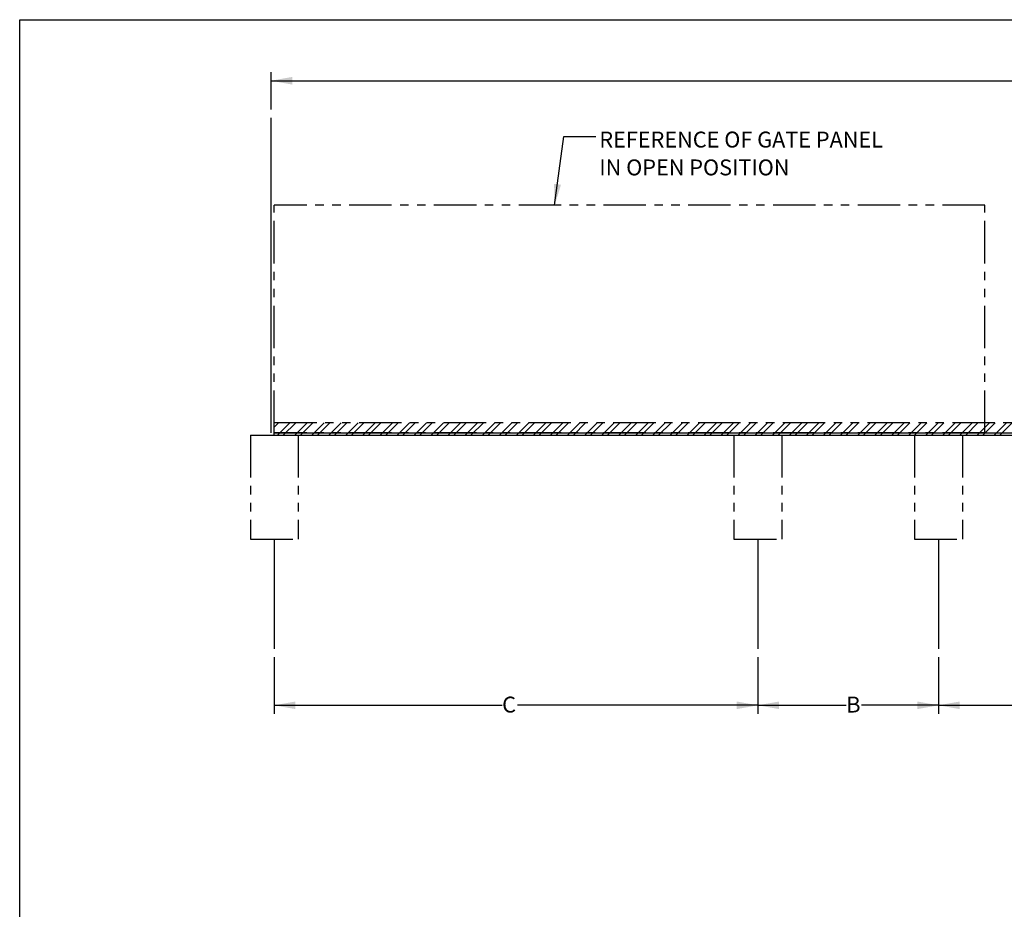
# Model space of a CAD drawing. Extents: x 6 to 425, y 6 to 273.
# Drawn here: x 6 to 154, y 140 to 273 of the extents above; entities that cross this region are included whole.
import ezdxf

# ---------------------------------------------------------------- set-up
doc = ezdxf.new("R2010")
doc.units = 0
doc.linetypes.add('SLD-PHANTOM', pattern=[12.7, 6.35, -1.27, 1.27, -1.27, 1.27, -1.27])
doc.linetypes.add('SLD-SOLID', pattern=[0])
doc.layers.get('0').update_dxf_attribs({"linetype": 'CONTINUOUS'})
doc.layers.add('APPROVAL_BLOCK', color=7, linetype='SLD-SOLID')
doc.layers.add('SHEET', color=144, linetype='SLD-SOLID')
doc.styles.add('SLDTEXTSTYLE0', font='ARIAL.TTF', dxfattribs={"width": 0.948})
doc.styles.add('SLDTEXTSTYLE1', font='ARIALBD.TTF', dxfattribs={"width": 0.948})
doc.styles.get("Standard").update_dxf_attribs({"font": 'ARIAL.TTF'})
doc.dimstyles.new('SLDDIMSTYLE1', dxfattribs={"dimtxt": 2.311487, "dimasz": 3.175, "dimexe": 0, "dimexo": 0.0625, "dimgap": 0.577872, "dimtad": 0, "dimtih": 1, "dimtoh": 1, "dimdec": 1, "dimlfac": 85, "dimrnd": 1e-09, "dimzin": 12, "dimtxsty": 'SLDTEXTSTYLE1', "dimsah": 1, "dimcen": 0.09, "dimazin": 3, "dimtfac": 1, "dimtdec": 3, "dimtofl": 0, "dimtmove": 0, "dimatfit": 3, "dimtolj": 1, "dimtzin": 12})
doc.dimstyles.new('SLDDIMSTYLE2', dxfattribs={"dimtxt": 0.18, "dimasz": 3.175, "dimexe": 0, "dimexo": 0.0625, "dimgap": 0, "dimtad": 0, "dimtih": 1, "dimtoh": 1, "dimdec": 0, "dimrnd": 1e-09, "dimzin": 0, "dimtxsty": 'STANDARD', "dimsah": 1, "dimcen": 0.09, "dimazin": 3, "dimtfac": 3.175, "dimtdec": 0, "dimtofl": 0, "dimtmove": 0, "dimatfit": 3, "dimtolj": 1, "dimtzin": 0})

# ---------------------------------------------------------------- blocks, each defined once
blk = doc.blocks.new('SW_HATCH_0')
at = {"color": 0, "linetype": 'SLD-PHANTOM'}
for p, q in [((-1.7, 0), (-2.35, -0.65)), ((0, 0), (-1.85, -1.85)), ((0.85, 0), (-1, -1.85)), ((2.56, 0), (0.71, -1.85)), ((3.41, 0), (1.56, -1.85)), ((5.11, 0), (3.26, -1.85)), ((5.96, 0), (4.12, -1.85)), ((7.67, 0), (5.82, -1.85)), ((8.52, 0), (6.67, -1.85)), ((10.22, 0), (8.38, -1.85)), ((11.08, 0), (9.23, -1.85)), ((12.78, 0), (10.93, -1.85)), ((13.63, 0), (11.78, -1.85)), ((15.34, 0), (13.49, -1.85)), ((16.19, 0), (14.34, -1.85)), ((17.89, 0), (16.04, -1.85)), ((18.74, 0), (16.9, -1.85)), ((20.45, 0), (18.6, -1.85)), ((21.3, 0), (19.45, -1.85)), ((23, 0), (21.16, -1.85)), ((23.86, 0), (22.01, -1.85)), ((25.56, 0), (23.71, -1.85)), ((26.41, 0), (24.56, -1.85)), ((28.12, 0), (26.27, -1.85)), ((28.97, 0), (27.12, -1.85)), ((30.67, 0), (28.82, -1.85)), ((31.52, 0), (29.68, -1.85)), ((33.23, 0), (31.38, -1.85)), ((34.08, 0), (32.23, -1.85)), ((35.78, 0), (33.94, -1.85)), ((36.64, 0), (34.79, -1.85)), ((38.34, 0), (36.49, -1.85)), ((39.19, 0), (37.34, -1.85)), ((40.9, 0), (39.05, -1.85)), ((41.75, 0), (39.9, -1.85)), ((43.45, 0), (41.6, -1.85)), ((44.3, 0), (42.46, -1.85)), ((46.01, 0), (44.16, -1.85)), ((46.86, 0), (45.01, -1.85)), ((48.56, 0), (46.72, -1.85)), ((49.42, 0), (47.57, -1.85)), ((51.12, 0), (49.27, -1.85)), ((51.97, 0), (50.12, -1.85)), ((53.68, 0), (51.83, -1.85)), ((54.53, 0), (52.68, -1.85)), ((56.23, 0), (54.38, -1.85)), ((57.09, 0), (55.24, -1.85)), ((58.79, 0), (56.94, -1.85)), ((59.64, 0), (57.79, -1.85)), ((61.35, 0), (59.5, -1.85)), ((62.2, 0), (60.35, -1.85)), ((63.9, 0), (62.05, -1.85)), ((64.75, 0), (62.91, -1.85)), ((66.46, 0), (64.61, -1.85)), ((67.31, 0), (65.46, -1.85)), ((69.01, 0), (67.17, -1.85)), ((69.87, 0), (68.02, -1.85)), ((71.57, 0), (69.72, -1.85)), ((72.42, 0), (70.57, -1.85)), ((74.13, 0), (72.28, -1.85)), ((74.98, 0), (73.13, -1.85)), ((76.68, 0), (74.83, -1.85)), ((77.53, 0), (75.69, -1.85)), ((79.24, 0), (77.39, -1.85)), ((80.09, 0), (78.24, -1.85)), ((81.79, 0), (79.95, -1.85)), ((82.65, 0), (80.8, -1.85)), ((84.35, 0), (82.5, -1.85)), ((85.2, 0), (83.35, -1.85)), ((86.91, 0), (85.06, -1.85)), ((87.76, 0), (85.91, -1.85)), ((89.46, 0), (87.61, -1.85)), ((90.31, 0), (88.47, -1.85)), ((92.02, 0), (90.17, -1.85)), ((92.87, 0), (91.02, -1.85)), ((94.57, 0), (92.73, -1.85)), ((95.43, 0), (93.58, -1.85)), ((97.13, 0), (95.28, -1.85)), ((97.98, 0), (96.13, -1.85)), ((99.69, 0), (97.84, -1.85)), ((100.54, 0), (98.69, -1.85)), ((102.24, 0), (100.39, -1.85)), ((103.09, 0), (101.25, -1.85)), ((104.8, 0), (102.95, -1.85)), ((105.65, 0), (103.8, -1.85)), ((107.35, 0), (105.51, -1.85)), ((108.21, 0), (106.36, -1.85))]:
    blk.add_line(p, q, dxfattribs=at)
blk = doc.blocks.new('_D_1')
at = {"layer": 'APPROVAL_BLOCK', "color": 7}
for p, q in [((44.01, 259.59), (44.01, 265.17)), ((388.42, 259.59), (388.42, 265.17)), ((44.01, 263.9), (210.97, 263.9)), ((388.42, 263.9), (221.2, 263.9))]:
    blk.add_line(p, q, dxfattribs=at)
for points in [[(44.01, 263.9), (47.19, 263.32), (47.19, 264.47)], [(388.42, 263.9), (385.25, 264.47), (385.25, 263.32)]]:
    blk.add_solid(points, dxfattribs=at)
at = {"layer": 'APPROVAL_BLOCK', "color": 7, "insert": (210.97, 265.19), "char_height": 2.381, "attachment_point": 1, "style": 'SLDTEXTSTYLE0'}
blk.add_mtext('U MAX', dxfattribs=at)
blk = doc.blocks.new('_D_3')
at = {"layer": 'APPROVAL_BLOCK', "color": 7}
for p, q in [((44.5, 177.48), (44.5, 169.01)), ((116.97, 177.48), (116.97, 169.01)), ((44.5, 170.28), (78.64, 170.28)), ((116.97, 170.28), (80.94, 170.28))]:
    blk.add_line(p, q, dxfattribs=at)
for points in [[(44.5, 170.28), (47.67, 169.71), (47.67, 170.85)], [(116.97, 170.28), (113.79, 170.85), (113.79, 169.71)]]:
    blk.add_solid(points, dxfattribs=at)
at = {"layer": 'APPROVAL_BLOCK', "color": 7, "insert": (78.64, 171.58), "char_height": 2.38, "attachment_point": 1, "style": 'SLDTEXTSTYLE0'}
blk.add_mtext('C', dxfattribs=at)
blk = doc.blocks.new('_D_4')
at = {"layer": 'APPROVAL_BLOCK', "color": 7}
for p, q in [((116.97, 177.48), (116.97, 169.01)), ((144.03, 177.48), (144.03, 169.01)), ((116.97, 170.28), (130.21, 170.28)), ((144.03, 170.28), (132.5, 170.28))]:
    blk.add_line(p, q, dxfattribs=at)
for points in [[(116.97, 170.28), (120.14, 169.71), (120.14, 170.85)], [(144.03, 170.28), (140.85, 170.85), (140.85, 169.71)]]:
    blk.add_solid(points, dxfattribs=at)
at = {"layer": 'APPROVAL_BLOCK', "color": 7, "insert": (130.21, 171.58), "char_height": 2.38, "attachment_point": 1, "style": 'SLDTEXTSTYLE0'}
blk.add_mtext('B', dxfattribs=at)
blk = doc.blocks.new('_D_5')
at = {"layer": 'APPROVAL_BLOCK', "color": 7}
for p, q in [((144.03, 177.48), (144.03, 169.01)), ((288.85, 177.48), (288.85, 169.01)), ((144.03, 170.28), (214.94, 170.28)), ((288.85, 170.28), (217.24, 170.28))]:
    blk.add_line(p, q, dxfattribs=at)
for points in [[(144.03, 170.28), (147.2, 169.71), (147.2, 170.85)], [(288.85, 170.28), (285.68, 170.85), (285.68, 169.71)]]:
    blk.add_solid(points, dxfattribs=at)
at = {"layer": 'APPROVAL_BLOCK', "color": 7, "insert": (214.94, 171.58), "char_height": 2.38, "attachment_point": 1, "style": 'SLDTEXTSTYLE0'}
blk.add_mtext('A', dxfattribs=at)

msp = doc.modelspace()

# ---------------------------------------------------------------- linework, layer by layer
at = {"layer": 'APPROVAL_BLOCK', "color": 7}
for p, q in [((44.0128, 211.1255), (44.0128, 258.3199)), ((44.4992, 195.196), (44.4992, 178.7534)), ((116.9698, 195.196), (116.9698, 178.7534)), ((144.0286, 195.196), (144.0286, 178.7534))]:
    msp.add_line(p, q, dxfattribs=at)
at = {"layer": 'APPROVAL_BLOCK', "color": 7, "linetype": 'SLD-PHANTOM'}
for p, q in [((150.9779, 245.2291), (44.4992, 245.2291)), ((44.4992, 211.1255), (44.4992, 245.2291)), ((150.9779, 211.1255), (150.9779, 245.2291)), ((44.4992, 210.7726), (44.4992, 212.6549)), ((44.4992, 212.6549), (387.9386, 212.6549)), ((150.9779, 211.1255), (44.4992, 211.1255)), ((40.9109, 210.7726), (48.0874, 210.7726)), ((40.9109, 210.7726), (40.9109, 195.196)), ((44.4992, 210.7726), (387.9386, 210.7726)), ((48.0874, 210.7726), (48.0874, 195.196)), ((113.3815, 210.7726), (120.558, 210.7726)), ((113.3815, 210.7726), (113.3815, 195.196)), ((120.558, 210.7726), (120.558, 195.196)), ((140.4404, 210.7726), (147.6168, 210.7726)), ((140.4404, 210.7726), (140.4404, 195.196)), ((147.6168, 210.7726), (147.6168, 195.196)), ((40.9109, 195.196), (48.0874, 195.196)), ((113.3815, 195.196), (120.558, 195.196)), ((140.4404, 195.196), (147.6168, 195.196))]:
    msp.add_line(p, q, dxfattribs=at)
at = {"layer": 'APPROVAL_BLOCK', "color": 7, "linetype": 'SLD-SOLID'}
for p, q in [((44.4992, 210.7726), (44.4992, 211.1255)), ((44.4992, 211.1255), (387.9386, 211.1255)), ((44.4992, 210.7726), (387.9386, 210.7726))]:
    msp.add_line(p, q, dxfattribs=at)
at = {"layer": 'SHEET', "color": 7}
for p, q in [((6.35, 6.35), (6.35, 273.05)), ((6.35, 273.05), (425.45, 273.05))]:
    msp.add_line(p, q, dxfattribs=at)

# ---------------------------------------------------------------- block references
at = {"color": 7, "linetype": 'SLD-PHANTOM'}
msp.add_blockref('SW_HATCH_0', (46.8522, 212.6207), dxfattribs=at)

# ---------------------------------------------------------------- texts
at = {"layer": 'APPROVAL_BLOCK', "color": 7, "char_height": 2.38125, "attachment_point": 1, "style": 'SLDTEXTSTYLE0'}
for s, insert in [('REFERENCE OF GATE PANEL', (93.2001, 256.2723)), ('IN OPEN POSITION', (93.2001, 252.0973))]:
    msp.add_mtext(s, dxfattribs=dict(at, insert=insert))

# ---------------------------------------------------------------- dimensions: what is measured, and where the dimension line sits
at = {"layer": 'APPROVAL_BLOCK', "color": 7}
for base, p1, p2, picture, middle in [((388.425, 263.8951), (44.0128, 258.3199), (388.425, 258.3199), '_D_1', (216.0894, 263.8951)), ((116.9698, 170.2831), (44.4992, 178.7534), (116.9698, 178.7534), '_D_3', (79.7898, 170.2831)), ((144.0286, 170.2831), (116.9698, 178.7534), (144.0286, 178.7534), '_D_4', (131.3531, 170.2831)), ((288.8521, 170.2831), (144.0286, 178.7534), (288.8521, 178.7534), '_D_5', (216.0894, 170.2831))]:
    dim = msp.add_linear_dim(base=base, p1=p1, p2=p2, dimstyle='SLDDIMSTYLE1', dxfattribs=at)
    dim.commit()
    dim.dimension.update_dxf_attribs({"geometry": picture, "text_midpoint": middle, "dimtype": 160})

# ---------------------------------------------------------------- leaders
msp.add_leader([(86.509, 245.2291), (87.9041, 255.5215), (92.6793, 255.5215)], dimstyle='SLDDIMSTYLE2', dxfattribs=at)

doc.saveas('drawing.dxf')
